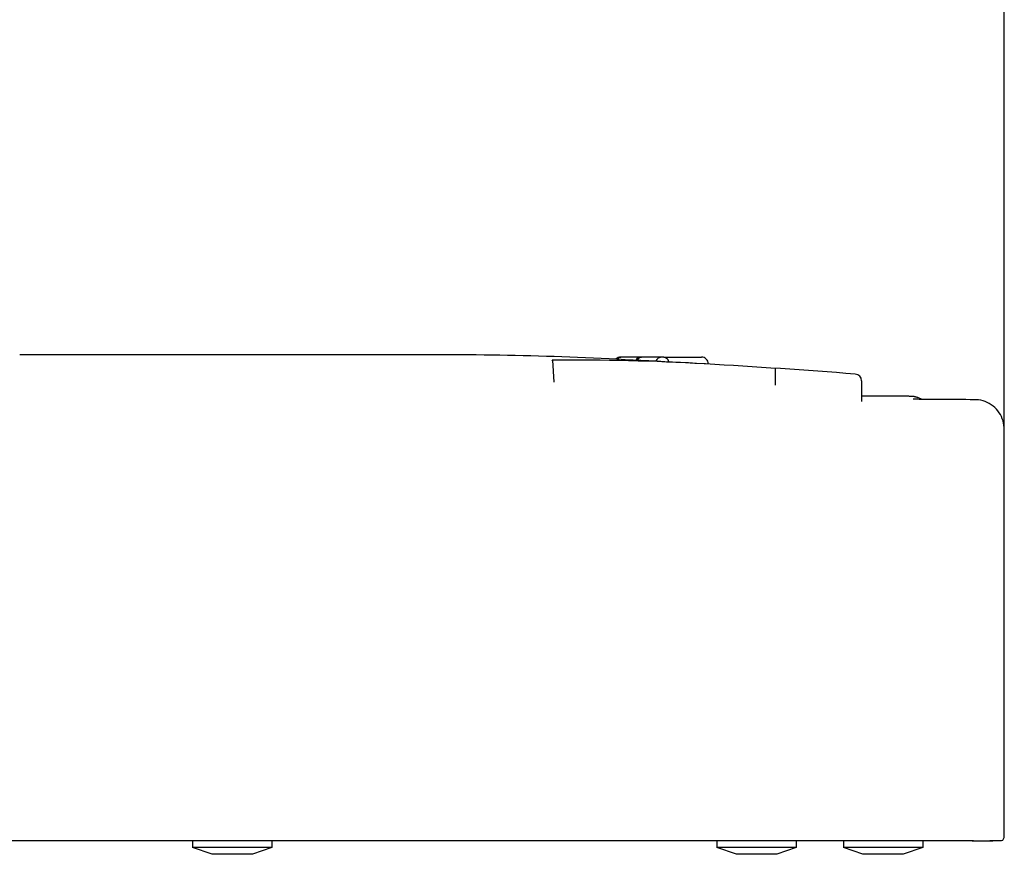
# Model space of a CAD drawing. Extents: x -1664 to 921, y -794 to 1869.
# Drawn here: x 847 to 921, y -167 to -104 of the extents above; entities that cross this region are included whole.
import ezdxf

# ---------------------------------------------------------------- set-up
doc = ezdxf.new("R2010")
doc.units = 0
doc.header["$LTSCALE"] = 23.1
doc.header["$PDMODE"] = 3
doc.header["$PDSIZE"] = 0.3125
doc.layers.get('0').update_dxf_attribs({"linetype": 'CONTINUOUS'})
doc.layers.get('DEFPOINTS').update_dxf_attribs({"linetype": 'CONTINUOUS'})
doc.layers.add('7_ALL_FEATURES', color=7, linetype='CONTINUOUS')
doc.styles.get("Standard").update_dxf_attribs({"font": 'txt', "width": 0.8})
doc.dimstyles.new('DIMSTYLE_2', dxfattribs={"dimtxt": 35, "dimasz": 30, "dimexe": 2, "dimexo": 2, "dimgap": 8.75, "dimtad": 1, "dimcen": 0.09, "dimazin": 3, "dimtp": 0.8, "dimtm": 0.8, "dimtfac": 1, "dimtofl": 0, "dimtmove": 0, "dimatfit": 3})
doc.dimstyles.new('DIMSTYLE_5', dxfattribs={"dimtxt": 35, "dimasz": 30, "dimexe": 2, "dimexo": 2, "dimgap": 8.75, "dimtad": 1, "dimcen": 0.09, "dimazin": 3, "dimtp": 1.2, "dimtm": 1.2, "dimtfac": 1, "dimtofl": 0, "dimtmove": 0, "dimatfit": 3})

# ---------------------------------------------------------------- blocks, each defined once
blk = doc.blocks.new('_FILLED')
at = {"color": 0, "linetype": 'BYBLOCK'}
blk.add_solid([(0, 0), (-1, 0.1667), (-1, -0.1667)], dxfattribs=at)
blk = doc.blocks.new('*D14')
at = {"color": 0, "linetype": 'CONTINUOUS'}
for p, q in [((276.369, -114.91), (276.369, -51.578)), ((920.667, -163.302), (920.667, -51.578)), ((306.369, -53.578), (890.667, -53.578))]:
    blk.add_line(p, q, dxfattribs=at)
at = {"layer": 'DEFPOINTS', "color": 0}
for p in [(920.667, -53.578), (276.369, -116.91), (920.667, -165.302)]:
    blk.add_point(p, dxfattribs=at)
at = {"color": 0, "xscale": 30, "yscale": 30, "zscale": 30, "rotation": 180}
blk.add_blockref('_FILLED', (276.369, -53.578), dxfattribs=at)
at = {"color": 0, "xscale": 30, "yscale": 30, "zscale": 30}
blk.add_blockref('_FILLED', (920.667, -53.578), dxfattribs=at)
at = {"color": 0, "linetype": 'CONTINUOUS', "width": 0.8}
blk.add_text('645', height=35, dxfattribs=at).set_placement((556.695, -44.828))
blk = doc.blocks.new('*D15')
at = {"color": 0, "linetype": 'CONTINUOUS'}
for p, q in [((-380.505, 387.596), (-380.505, 487.022)), ((920.662, -132.92), (920.662, 487.022)), ((-350.505, 485.022), (890.662, 485.022))]:
    blk.add_line(p, q, dxfattribs=at)
at = {"layer": 'DEFPOINTS', "color": 0}
for p in [(920.662, 485.022), (-380.505, 385.596), (920.662, -134.92)]:
    blk.add_point(p, dxfattribs=at)
at = {"color": 0, "xscale": 30, "yscale": 30, "zscale": 30, "rotation": 180}
blk.add_blockref('_FILLED', (-380.505, 485.022), dxfattribs=at)
at = {"color": 0, "xscale": 30, "yscale": 30, "zscale": 30}
blk.add_blockref('_FILLED', (920.662, 485.022), dxfattribs=at)
at = {"color": 0, "linetype": 'CONTINUOUS', "width": 0.8}
blk.add_text('1300', height=35, dxfattribs=at).set_placement((223.078, 493.772))

msp = doc.modelspace()

# ---------------------------------------------------------------- linework, layer by layer
at = {"color": 0, "linetype": 'CONTINUOUS'}
for p, q in [((879.657, -129.389), (847.434, -129.389)), ((895.344, -129.549), (892.151, -129.549)), ((895.343, -129.549), (895.947, -129.549)), ((895.947, -129.549), (897.929, -129.549)), ((897.929, -129.549), (897.947, -129.549)), ((897.947, -129.549), (898.147, -129.549)), ((887.033, -129.772), (887.067, -129.771)), ((887.033, -129.772), (887.06, -129.776)), ((887.034, -129.774), (887.033, -129.772)), ((887.037, -129.804), (887.035, -129.785)), ((887.048, -129.798), (887.037, -129.804)), ((887.077, -129.781), (887.048, -129.798)), ((887.067, -129.771), (887.085, -129.771)), ((887.088, -129.775), (887.077, -129.781)), ((887.177, -131.41), (887.088, -129.775)), ((887.088, -129.787), (887.089, -129.804)), ((898.435, -130.061), (898.356, -130.057)), ((898.647, -130.074), (898.647, -130.049)), ((903.639, -131.633), (903.639, -130.416)), ((910.045, -131.312), (910.045, -132.849)), ((911.155, -132.452), (910.866, -132.452)), ((911.421, -132.453), (911.155, -132.452)), ((911.667, -132.454), (911.421, -132.453)), ((911.892, -132.455), (911.667, -132.454)), ((912.1, -132.456), (911.892, -132.455)), ((912.546, -132.459), (912.379, -132.458)), ((912.696, -132.46), (912.546, -132.459)), ((912.831, -132.461), (912.696, -132.46)), ((912.952, -132.462), (912.831, -132.461)), ((913.109, -132.464), (912.952, -132.462)), ((913.242, -132.466), (913.109, -132.464)), ((913.356, -132.467), (913.242, -132.466)), ((913.454, -132.469), (913.356, -132.467)), ((913.511, -132.47), (913.454, -132.469)), ((913.562, -132.471), (913.511, -132.47)), ((913.608, -132.473), (913.562, -132.471)), ((913.65, -132.474), (913.608, -132.473)), ((913.738, -132.477), (913.705, -132.476)), ((913.914, -132.684), (913.899, -132.684)), ((913.937, -132.685), (913.914, -132.684)), ((913.968, -132.686), (913.937, -132.685)), ((914.006, -132.688), (913.968, -132.686)), ((914.052, -132.689), (914.006, -132.688)), ((914.106, -132.69), (914.052, -132.689)), ((914.169, -132.692), (914.106, -132.69)), ((914.241, -132.693), (914.169, -132.692)), ((914.323, -132.695), (914.241, -132.693)), ((914.414, -132.696), (914.323, -132.695)), ((914.515, -132.698), (914.414, -132.696)), ((914.628, -132.699), (914.515, -132.698)), ((914.751, -132.701), (914.628, -132.699)), ((914.887, -132.703), (914.751, -132.701)), ((915.034, -132.704), (914.887, -132.703)), ((915.195, -132.706), (915.034, -132.704)), ((915.37, -132.707), (915.195, -132.706)), ((915.559, -132.709), (915.37, -132.707)), ((915.762, -132.71), (915.559, -132.709)), ((916.336, -132.714), (916.095, -132.712)), ((916.593, -132.715), (916.336, -132.714)), ((916.867, -132.716), (916.593, -132.715)), ((917.158, -132.717), (916.867, -132.716)), ((917.466, -132.718), (917.158, -132.717)), ((917.793, -132.719), (917.466, -132.718)), ((918.137, -132.72), (917.793, -132.719)), ((918.464, -132.72), (918.137, -132.72)), ((920.667, -165.302), (920.662, -134.92)), ((920.568, -165.5), (920.667, -165.303)), ((920.667, -165.303), (920.667, -165.302)), ((918.368, -165.539), (262.93, -165.65)), ((911.584, -165.549), (857.92, -165.549)), ((918.264, -165.549), (911.584, -165.549))]:
    msp.add_line(p, q, dxfattribs=at)
for points in [[(892.047, -129.57), (892.044, -129.571), (892.041, -129.573), (892.038, -129.574), (892.034, -129.576), (892.031, -129.577), (892.028, -129.579), (892.025, -129.581), (892.022, -129.582), (892.018, -129.584), (892.015, -129.586), (892.012, -129.588), (892.009, -129.589), (892.006, -129.591), (892.003, -129.593), (892, -129.595), (891.997, -129.597), (891.994, -129.599), (891.991, -129.601), (891.988, -129.603), (891.985, -129.605), (891.982, -129.607), (891.979, -129.609), (891.977, -129.612), (891.974, -129.614), (891.971, -129.616), (891.968, -129.618), (891.965, -129.621), (891.963, -129.623), (891.96, -129.625), (891.957, -129.628), (891.955, -129.63), (891.952, -129.632)], [(892.151, -129.549), (892.148, -129.549), (892.145, -129.549), (892.141, -129.549), (892.138, -129.549), (892.135, -129.549), (892.132, -129.55), (892.128, -129.55), (892.125, -129.55), (892.122, -129.551), (892.118, -129.551), (892.115, -129.551), (892.112, -129.552), (892.108, -129.552), (892.105, -129.553), (892.102, -129.554), (892.098, -129.554), (892.095, -129.555), (892.092, -129.556), (892.089, -129.556), (892.085, -129.557), (892.082, -129.558), (892.079, -129.559), (892.076, -129.56), (892.073, -129.561), (892.069, -129.562), (892.066, -129.563), (892.063, -129.564), (892.06, -129.565), (892.057, -129.566), (892.054, -129.568), (892.05, -129.569), (892.047, -129.57)], [(892.082, -129.558), (892.085, -129.557), (892.088, -129.557), (892.091, -129.556), (892.093, -129.555), (892.096, -129.555), (892.099, -129.554), (892.102, -129.553), (892.105, -129.553), (892.108, -129.552), (892.111, -129.552), (892.114, -129.552), (892.116, -129.551), (892.119, -129.551), (892.122, -129.55), (892.125, -129.55), (892.128, -129.55), (892.131, -129.55), (892.134, -129.549), (892.137, -129.549), (892.14, -129.549), (892.143, -129.549), (892.146, -129.549), (892.149, -129.549), (892.151, -129.549)], [(893.498, -129.616), (893.496, -129.618), (893.493, -129.62), (893.491, -129.622), (893.488, -129.624), (893.486, -129.627), (893.483, -129.629), (893.481, -129.631), (893.479, -129.633), (893.476, -129.635), (893.474, -129.638), (893.472, -129.64), (893.469, -129.642), (893.467, -129.644), (893.465, -129.647), (893.463, -129.649), (893.46, -129.651), (893.458, -129.654), (893.456, -129.656), (893.454, -129.658), (893.452, -129.661), (893.449, -129.663), (893.447, -129.666), (893.445, -129.668), (893.443, -129.671), (893.441, -129.673), (893.439, -129.676), (893.437, -129.678), (893.435, -129.681), (893.433, -129.683), (893.431, -129.686), (893.429, -129.688), (893.427, -129.691)], [(893.445, -129.668), (893.447, -129.666), (893.448, -129.665), (893.449, -129.663), (893.451, -129.661), (893.452, -129.66), (893.454, -129.658), (893.455, -129.657), (893.457, -129.655), (893.458, -129.653), (893.46, -129.652), (893.461, -129.65), (893.463, -129.649), (893.464, -129.647), (893.466, -129.645), (893.467, -129.644), (893.469, -129.642), (893.471, -129.641), (893.472, -129.639), (893.474, -129.638), (893.475, -129.636), (893.477, -129.635), (893.479, -129.633), (893.48, -129.632), (893.482, -129.63), (893.483, -129.629), (893.485, -129.627), (893.487, -129.626), (893.488, -129.624), (893.49, -129.623), (893.492, -129.622), (893.493, -129.62), (893.495, -129.619)], [(893.57, -129.571), (893.568, -129.572), (893.565, -129.573), (893.562, -129.574), (893.56, -129.576), (893.557, -129.577), (893.555, -129.578), (893.552, -129.579), (893.549, -129.581), (893.547, -129.582), (893.544, -129.583), (893.542, -129.585), (893.539, -129.586), (893.537, -129.587), (893.534, -129.589), (893.532, -129.59), (893.529, -129.592), (893.527, -129.593), (893.524, -129.595), (893.522, -129.596), (893.519, -129.598), (893.517, -129.6), (893.515, -129.601), (893.512, -129.603), (893.51, -129.605), (893.508, -129.606), (893.505, -129.608), (893.503, -129.61), (893.501, -129.611), (893.498, -129.613), (893.496, -129.615), (893.494, -129.617), (893.492, -129.619)], [(893.574, -129.571), (893.571, -129.572), (893.569, -129.573), (893.566, -129.574), (893.564, -129.575), (893.561, -129.576), (893.559, -129.577), (893.556, -129.579), (893.554, -129.58), (893.551, -129.581), (893.549, -129.582), (893.547, -129.584), (893.544, -129.585), (893.542, -129.587), (893.539, -129.588), (893.537, -129.589), (893.534, -129.591), (893.532, -129.592), (893.53, -129.594), (893.527, -129.595), (893.525, -129.597), (893.523, -129.598), (893.52, -129.6), (893.518, -129.601), (893.516, -129.603), (893.514, -129.604), (893.511, -129.606), (893.509, -129.608), (893.507, -129.609), (893.505, -129.611), (893.503, -129.613), (893.5, -129.614), (893.498, -129.616)], [(893.511, -129.606), (893.512, -129.605), (893.514, -129.604), (893.516, -129.603), (893.517, -129.602), (893.519, -129.6), (893.521, -129.599), (893.522, -129.598), (893.524, -129.597), (893.526, -129.596), (893.527, -129.595), (893.529, -129.594), (893.531, -129.593), (893.532, -129.592), (893.534, -129.591), (893.536, -129.59), (893.537, -129.589), (893.539, -129.588), (893.541, -129.587), (893.542, -129.586), (893.544, -129.585), (893.546, -129.584), (893.548, -129.583), (893.549, -129.582), (893.551, -129.581), (893.553, -129.58), (893.555, -129.579), (893.557, -129.578), (893.558, -129.577), (893.56, -129.576), (893.562, -129.576), (893.564, -129.575), (893.565, -129.574)], [(893.679, -129.549), (893.676, -129.549), (893.673, -129.549), (893.67, -129.549), (893.668, -129.549), (893.665, -129.549), (893.662, -129.549), (893.659, -129.55), (893.656, -129.55), (893.653, -129.55), (893.65, -129.55), (893.647, -129.551), (893.645, -129.551), (893.642, -129.551), (893.639, -129.552), (893.636, -129.552), (893.633, -129.553), (893.63, -129.553), (893.627, -129.554), (893.625, -129.555), (893.622, -129.555), (893.619, -129.556), (893.616, -129.556), (893.613, -129.557), (893.611, -129.558), (893.608, -129.559), (893.605, -129.559), (893.602, -129.56), (893.599, -129.561), (893.597, -129.562), (893.594, -129.563), (893.591, -129.564), (893.588, -129.565)], [(893.591, -129.564), (893.594, -129.563), (893.597, -129.562), (893.599, -129.561), (893.602, -129.56), (893.605, -129.559), (893.607, -129.559), (893.61, -129.558), (893.613, -129.557), (893.615, -129.557), (893.618, -129.556), (893.621, -129.555), (893.624, -129.555), (893.626, -129.554), (893.629, -129.554), (893.632, -129.553), (893.635, -129.553), (893.637, -129.552), (893.64, -129.552), (893.643, -129.551), (893.646, -129.551), (893.648, -129.551), (893.651, -129.55), (893.654, -129.55), (893.657, -129.55), (893.66, -129.55), (893.662, -129.549), (893.665, -129.549), (893.668, -129.549), (893.671, -129.549), (893.674, -129.549), (893.676, -129.549), (893.679, -129.549)], [(895.344, -129.549), (895.355, -129.549), (895.366, -129.55), (895.377, -129.551), (895.388, -129.553), (895.4, -129.555), (895.411, -129.558), (895.421, -129.561), (895.432, -129.564), (895.443, -129.568), (895.453, -129.572), (895.463, -129.577), (895.473, -129.582), (895.483, -129.588), (895.493, -129.593), (895.502, -129.6), (895.512, -129.606), (895.521, -129.613), (895.529, -129.62), (895.538, -129.627), (895.546, -129.635), (895.554, -129.642), (895.562, -129.65), (895.57, -129.659), (895.577, -129.667), (895.585, -129.676), (895.592, -129.684), (895.598, -129.693), (895.605, -129.703), (895.611, -129.712), (895.617, -129.721), (895.623, -129.731), (895.629, -129.741), (895.634, -129.75), (895.639, -129.76), (895.644, -129.77), (895.649, -129.78), (895.654, -129.791), (895.658, -129.801), (895.662, -129.811), (895.666, -129.822), (895.67, -129.833), (895.674, -129.843), (895.677, -129.854), (895.68, -129.865), (895.683, -129.875), (895.686, -129.886), (895.689, -129.897), (895.691, -129.908)], [(887.034, -129.774), (887.034, -129.774), (887.034, -129.774), (887.034, -129.774), (887.034, -129.774), (887.034, -129.774), (887.034, -129.773), (887.034, -129.773), (887.034, -129.773), (887.034, -129.773), (887.034, -129.773), (887.034, -129.773), (887.034, -129.773), (887.034, -129.773), (887.034, -129.773), (887.034, -129.773), (887.034, -129.773), (887.034, -129.773), (887.034, -129.773), (887.034, -129.772), (887.033, -129.772), (887.033, -129.772), (887.033, -129.772), (887.033, -129.772), (887.033, -129.772), (887.033, -129.772), (887.033, -129.772), (887.033, -129.772), (887.033, -129.772), (887.033, -129.772), (887.033, -129.772), (887.033, -129.772), (887.033, -129.772)], [(887.06, -129.776), (887.059, -129.776), (887.059, -129.776), (887.058, -129.776), (887.058, -129.776), (887.057, -129.776), (887.057, -129.776), (887.056, -129.777), (887.056, -129.777), (887.055, -129.777), (887.055, -129.777), (887.054, -129.777), (887.054, -129.777), (887.053, -129.777), (887.052, -129.777), (887.052, -129.777), (887.051, -129.777), (887.051, -129.777), (887.05, -129.778), (887.05, -129.778), (887.049, -129.778), (887.049, -129.778), (887.048, -129.778), (887.048, -129.778), (887.047, -129.778), (887.047, -129.778), (887.046, -129.778), (887.045, -129.778), (887.045, -129.778), (887.044, -129.778), (887.044, -129.778), (887.043, -129.779), (887.043, -129.779), (887.042, -129.779), (887.042, -129.779), (887.041, -129.779), (887.041, -129.779), (887.04, -129.779), (887.039, -129.779), (887.039, -129.779), (887.038, -129.779), (887.038, -129.779), (887.037, -129.779), (887.037, -129.779), (887.036, -129.779), (887.036, -129.779), (887.035, -129.779), (887.035, -129.779), (887.034, -129.778), (887.034, -129.778), (887.033, -129.777), (887.033, -129.777), (887.033, -129.776), (887.033, -129.776), (887.033, -129.775), (887.034, -129.775), (887.034, -129.774)], [(887.035, -129.785), (887.035, -129.785), (887.035, -129.785), (887.035, -129.784), (887.035, -129.784), (887.035, -129.784), (887.035, -129.783), (887.035, -129.783), (887.035, -129.783), (887.035, -129.782), (887.035, -129.782), (887.035, -129.782), (887.035, -129.781), (887.035, -129.781), (887.035, -129.78), (887.035, -129.78), (887.035, -129.78), (887.035, -129.779), (887.035, -129.779), (887.035, -129.779), (887.034, -129.778), (887.034, -129.778), (887.034, -129.778), (887.034, -129.777), (887.034, -129.777), (887.034, -129.777), (887.034, -129.776), (887.034, -129.776), (887.034, -129.775), (887.034, -129.775), (887.034, -129.775), (887.034, -129.774), (887.034, -129.774)], [(887.085, -129.771), (887.085, -129.771), (887.085, -129.771), (887.085, -129.772), (887.085, -129.772), (887.085, -129.772), (887.085, -129.772), (887.085, -129.772), (887.085, -129.772), (887.085, -129.772), (887.085, -129.772), (887.085, -129.773), (887.085, -129.773), (887.085, -129.773), (887.085, -129.773), (887.085, -129.773), (887.086, -129.773), (887.086, -129.773), (887.086, -129.774), (887.086, -129.774), (887.086, -129.774), (887.086, -129.774), (887.086, -129.774), (887.086, -129.774), (887.086, -129.774), (887.086, -129.774), (887.086, -129.775), (887.086, -129.775), (887.086, -129.775), (887.086, -129.775), (887.086, -129.775), (887.086, -129.775), (887.086, -129.775)], [(887.086, -129.775), (887.086, -129.776), (887.086, -129.776), (887.086, -129.777), (887.086, -129.777), (887.086, -129.777), (887.087, -129.778), (887.087, -129.778), (887.087, -129.778), (887.087, -129.779), (887.087, -129.779), (887.087, -129.78), (887.087, -129.78), (887.087, -129.78), (887.087, -129.781), (887.087, -129.781), (887.087, -129.781), (887.087, -129.782), (887.087, -129.782), (887.087, -129.783), (887.087, -129.783), (887.087, -129.783), (887.087, -129.784), (887.087, -129.784), (887.087, -129.784), (887.088, -129.785), (887.088, -129.785), (887.088, -129.786), (887.088, -129.786), (887.088, -129.786), (887.088, -129.787), (887.088, -129.787), (887.088, -129.787)], [(891.882, -129.716), (891.884, -129.713), (891.886, -129.711), (891.888, -129.708), (891.89, -129.705), (891.892, -129.702), (891.894, -129.699), (891.896, -129.696), (891.898, -129.694), (891.9, -129.691), (891.902, -129.688), (891.904, -129.685), (891.906, -129.683), (891.908, -129.68), (891.91, -129.677), (891.912, -129.674), (891.914, -129.672), (891.917, -129.669), (891.919, -129.667), (891.921, -129.664), (891.923, -129.661), (891.926, -129.659), (891.928, -129.656), (891.93, -129.654), (891.933, -129.651), (891.935, -129.649), (891.938, -129.646), (891.94, -129.644), (891.942, -129.641), (891.945, -129.639), (891.947, -129.636), (891.95, -129.634), (891.952, -129.632)], [(891.952, -129.632), (891.949, -129.635), (891.947, -129.637), (891.945, -129.639), (891.942, -129.642), (891.94, -129.644), (891.937, -129.646), (891.935, -129.649), (891.933, -129.651), (891.93, -129.654), (891.928, -129.656), (891.926, -129.659), (891.924, -129.661), (891.921, -129.664), (891.919, -129.666), (891.917, -129.669), (891.915, -129.672), (891.913, -129.674), (891.91, -129.677), (891.908, -129.68), (891.906, -129.682), (891.904, -129.685), (891.902, -129.688), (891.9, -129.69), (891.898, -129.693), (891.896, -129.696), (891.894, -129.699), (891.892, -129.701), (891.89, -129.704), (891.888, -129.707), (891.886, -129.71), (891.885, -129.713), (891.883, -129.715)], [(893.414, -129.71), (893.412, -129.712), (893.411, -129.715), (893.409, -129.717), (893.408, -129.72), (893.406, -129.722), (893.405, -129.724), (893.403, -129.727), (893.402, -129.729), (893.4, -129.732), (893.399, -129.734), (893.397, -129.737), (893.396, -129.739), (893.395, -129.741), (893.393, -129.744), (893.392, -129.746), (893.391, -129.749), (893.389, -129.751), (893.388, -129.754), (893.387, -129.756), (893.385, -129.759), (893.384, -129.761), (893.383, -129.764), (893.381, -129.766), (893.38, -129.769), (893.379, -129.771), (893.378, -129.774), (893.377, -129.777), (893.375, -129.779), (893.374, -129.782), (893.373, -129.784), (893.372, -129.787), (893.371, -129.789)], [(910.866, -132.452), (910.713, -132.452), (910.554, -132.452), (910.389, -132.452), (910.045, -132.452)], [(912.379, -132.458), (912.29, -132.457), (912.1, -132.456)], [(913.705, -132.476), (913.687, -132.475), (913.65, -132.474)], [(914.519, -132.698), (914.499, -132.685), (914.445, -132.655), (914.391, -132.628), (914.339, -132.604), (914.287, -132.583), (914.237, -132.565), (914.189, -132.549), (914.142, -132.535), (914.098, -132.523), (914.056, -132.514), (914.018, -132.506), (913.985, -132.5), (913.955, -132.496), (913.927, -132.492), (913.902, -132.489), (913.878, -132.486), (913.856, -132.484), (913.837, -132.483), (913.819, -132.481), (913.802, -132.48), (913.786, -132.479), (913.77, -132.478), (913.754, -132.478), (913.738, -132.477)], [(913.899, -132.684), (913.891, -132.683), (913.89, -132.683)], [(916.095, -132.712), (915.869, -132.711), (915.762, -132.71)], [(920.662, -134.92), (920.658, -134.79), (920.641, -134.623), (920.612, -134.457), (920.571, -134.294), (920.517, -134.135), (920.45, -133.98), (920.373, -133.831), (920.284, -133.688), (920.184, -133.552), (920.075, -133.424), (919.955, -133.305), (919.828, -133.196), (919.692, -133.097), (919.549, -133.008), (919.4, -132.93), (919.245, -132.864), (919.085, -132.811), (918.923, -132.769), (918.757, -132.74), (918.59, -132.724), (918.464, -132.72)], [(918.368, -165.539), (918.795, -165.538), (919.206, -165.535), (919.585, -165.532), (919.917, -165.527), (920.191, -165.521), (920.395, -165.515), (920.523, -165.508), (920.568, -165.5)], [(918.264, -165.549), (918.688, -165.548), (919.096, -165.546), (919.473, -165.542), (919.805, -165.538), (920.079, -165.532), (920.284, -165.526), (920.415, -165.519), (920.464, -165.511)]]:
    msp.add_lwpolyline(points, dxfattribs=at)
for centre, radius, start, end in [((879.661, -348.816), 219.427, 87.58067, 90.00101), ((863.545, -730.574), 601.525, 86.682404, 87.581981), ((892.15, -130.049), 0.5, 90, 137.50285), ((892.151, -130.049), 0.5, 90, 137.51121), ((892.198, -129.9), 0.363, 126.15086, 132.46389), ((892.19, -129.889), 0.35, 123.36152, 126.13732), ((892.16, -129.86), 0.313, 112.27948, 121.61064), ((892.164, -129.848), 0.301, 117.93282, 123.65444), ((892.16, -129.839), 0.292, 113.97474, 117.92344), ((892.154, -129.847), 0.298, 102.38262, 112.255), ((892.158, -129.835), 0.287, 112.95809, 113.96548), ((892.157, -129.833), 0.285, 111.89627, 112.95812), ((892.155, -129.827), 0.279, 105.12762, 111.91436), ((893.679, -130.049), 0.5, 90, 147.98226), ((893.705, -129.868), 0.325, 129.39479, 130.10302), ((893.702, -129.865), 0.322, 126.52119, 129.39888), ((893.686, -129.837), 0.289, 112.75247, 114.5508), ((893.684, -129.832), 0.284, 108.94968, 112.75771), ((893.686, -129.836), 0.288, 111.89742, 112.91206), ((893.685, -129.833), 0.285, 110.70404, 111.89772), ((893.684, -129.831), 0.282, 109.77764, 110.70318), ((895.205, -130.049), 0.5, 90, 157.55569), ((898.147, -130.049), 0.5, 360, 90.00056), ((888.228, -307.167), 177.399, 86.7273, 90.36947), ((893.842, -129.994), 0.513, 146.47259, 156.62782), ((893.798, -129.965), 0.461, 143.54256, 146.43931), ((893.805, -129.97), 0.469, 144.97414, 146.43695), ((893.795, -129.963), 0.457, 143.54871, 144.97292), ((893.771, -129.945), 0.428, 140.348, 143.54412), ((893.758, -129.935), 0.411, 139.59349, 140.32764), ((863.545, -730.574), 601.525, 85.610522, 86.674953), ((909.545, -131.312), 0.5, 0, 85.61052), ((913.744, -133.982), 1.5, 59.22377, 90.01032)]:
    msp.add_arc(centre, radius, start, end, dxfattribs=at)
at = {"layer": '7_ALL_FEATURES', "color": 0, "linetype": 'CONTINUOUS'}
for p, q in [((860.295, -165.549), (860.295, -166.049)), ((866.195, -166.049), (860.295, -166.049)), ((861.74, -166.549), (860.295, -166.049)), ((866.195, -166.049), (864.751, -166.549)), ((866.195, -165.549), (866.195, -166.049)), ((899.295, -165.549), (899.295, -166.049)), ((905.195, -166.049), (899.295, -166.049)), ((900.74, -166.549), (899.295, -166.049)), ((905.195, -166.049), (903.751, -166.549)), ((905.195, -165.549), (905.195, -166.049)), ((908.695, -165.549), (908.695, -166.049)), ((914.595, -166.049), (908.695, -166.049)), ((910.14, -166.549), (908.695, -166.049)), ((914.595, -166.049), (913.151, -166.549)), ((914.595, -165.549), (914.595, -166.049)), ((864.751, -166.549), (861.74, -166.549)), ((903.751, -166.549), (900.74, -166.549)), ((913.151, -166.549), (910.14, -166.549))]:
    msp.add_line(p, q, dxfattribs=at)

# ---------------------------------------------------------------- dimensions: what is measured, and where the dimension line sits
at = {"color": 0, "linetype": 'CONTINUOUS'}
for base, p1, p2, text, dimstyle, picture, middle in [((920.662, 485.022), (-380.505, 385.596), (920.662, -134.92), '1300', 'DIMSTYLE_5', '*D15', (265.078, 485.022)), ((920.667, -53.578), (276.369, -116.91), (920.667, -165.302), '645', 'DIMSTYLE_2', '*D14', (594.029, -53.578))]:
    dim = msp.add_linear_dim(base=base, p1=p1, p2=p2, text=text, dimstyle=dimstyle, override={"dimdec": 0}, dxfattribs=at)
    dim.commit()
    dim.dimension.update_dxf_attribs({"geometry": picture, "text_midpoint": middle, "dimtype": 160})

doc.saveas('drawing.dxf')
